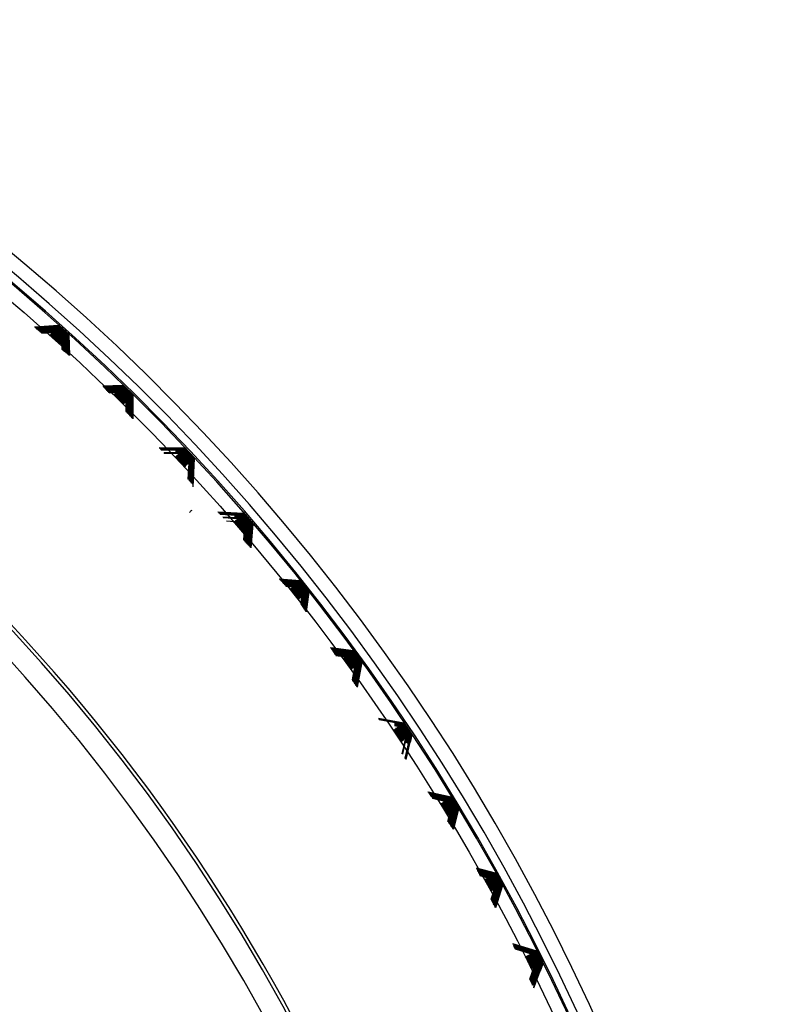
# Model space of a CAD drawing. Units: millimetres. Extents: x -21 to 272, y -35 to 374.
# Drawn here: x 101 to 110, y 264 to 276 of the extents above; entities that cross this region are included whole.
import ezdxf

# ---------------------------------------------------------------- set-up
doc = ezdxf.new("R2010")
doc.units = ezdxf.units.MM
doc.layers.add('Default', color=7, linetype='Continuous')
doc.layers.add('DV1_Default', color=7, linetype='Continuous')

# ---------------------------------------------------------------- blocks, each defined once
blk = doc.blocks.new('SE')
at = {"layer": 'DV1_Default', "color": 7, "linetype": 'Continuous'}
for p, q in [((101.04, 272.095), (101.313, 272.114)), ((101.312, 272.113), (101.043, 272.092)), ((101.047, 272.089), (101.307, 272.107)), ((101.306, 272.106), (101.05, 272.086)), ((101.054, 272.083), (101.301, 272.1)), ((101.301, 272.099), (101.057, 272.08)), ((101.061, 272.078), (101.296, 272.094)), ((101.295, 272.093), (101.064, 272.075)), ((101.068, 272.072), (101.29, 272.087)), ((101.289, 272.086), (101.071, 272.069)), ((101.075, 272.066), (101.284, 272.081)), ((101.283, 272.08), (101.078, 272.064)), ((101.082, 272.06), (101.278, 272.074)), ((101.278, 272.073), (101.085, 272.058)), ((101.278, 272.074), (101.278, 272.073)), ((101.284, 272.081), (101.283, 272.08)), ((101.29, 272.087), (101.289, 272.086)), ((101.296, 272.094), (101.295, 272.093)), ((101.301, 272.1), (101.301, 272.099)), ((101.307, 272.107), (101.306, 272.106)), ((101.313, 272.114), (101.312, 272.113)), ((101.089, 272.055), (101.273, 272.067)), ((101.272, 272.066), (101.092, 272.052)), ((101.096, 272.049), (101.267, 272.061)), ((101.266, 272.06), (101.099, 272.047)), ((101.103, 272.043), (101.261, 272.054)), ((101.261, 272.053), (101.106, 272.041)), ((101.11, 272.037), (101.256, 272.048)), ((101.255, 272.047), (101.112, 272.036)), ((101.117, 272.032), (101.25, 272.041)), ((101.249, 272.04), (101.119, 272.03)), ((101.124, 272.026), (101.244, 272.034)), ((101.243, 272.033), (101.126, 272.024)), ((101.221, 272.008), (101.221, 272.007)), ((101.227, 272.014), (101.226, 272.014)), ((101.233, 272.021), (101.232, 272.02)), ((101.239, 272.028), (101.238, 272.027)), ((101.244, 272.034), (101.243, 272.033)), ((101.25, 272.041), (101.249, 272.04)), ((101.256, 272.048), (101.255, 272.047)), ((101.261, 272.054), (101.261, 272.053)), ((101.267, 272.061), (101.266, 272.06)), ((101.273, 272.067), (101.272, 272.066)), ((101.39, 271.96), (101.391, 271.961)), ((101.391, 271.961), (101.397, 271.804)), ((101.396, 271.966), (101.397, 271.967)), ((101.401, 271.801), (101.396, 271.966)), ((101.397, 271.967), (101.403, 271.799)), ((101.402, 271.973), (101.403, 271.974)), ((101.407, 271.796), (101.402, 271.973)), ((101.403, 271.974), (101.409, 271.794)), ((101.408, 271.979), (101.409, 271.98)), ((101.413, 271.791), (101.408, 271.979)), ((101.409, 271.98), (101.416, 271.789)), ((101.414, 271.985), (101.415, 271.986)), ((101.419, 271.786), (101.414, 271.985)), ((101.415, 271.986), (101.422, 271.783)), ((101.42, 271.992), (101.421, 271.993)), ((101.426, 271.781), (101.42, 271.992)), ((101.421, 271.993), (101.429, 271.778)), ((101.426, 271.998), (101.427, 271.999)), ((101.432, 271.775), (101.426, 271.998)), ((101.427, 271.999), (101.435, 271.773)), ((101.432, 272.005), (101.433, 272.005)), ((101.438, 271.77), (101.432, 272.005)), ((101.433, 272.005), (101.441, 271.768)), ((101.336, 271.903), (101.337, 271.904)), ((101.342, 271.909), (101.343, 271.91)), ((101.348, 271.915), (101.349, 271.916)), ((101.354, 271.922), (101.355, 271.923)), ((101.357, 271.837), (101.354, 271.922)), ((101.355, 271.923), (101.358, 271.835)), ((101.36, 271.928), (101.361, 271.929)), ((101.363, 271.832), (101.36, 271.928)), ((101.361, 271.929), (101.365, 271.83)), ((101.366, 271.935), (101.367, 271.935)), ((101.369, 271.827), (101.366, 271.935)), ((101.367, 271.935), (101.371, 271.825)), ((101.372, 271.941), (101.373, 271.942)), ((101.375, 271.821), (101.372, 271.941)), ((101.373, 271.942), (101.377, 271.82)), ((101.378, 271.947), (101.379, 271.948)), ((101.382, 271.816), (101.378, 271.947)), ((101.379, 271.948), (101.384, 271.815)), ((101.384, 271.954), (101.385, 271.955)), ((101.388, 271.811), (101.384, 271.954)), ((101.385, 271.955), (101.39, 271.809)), ((101.394, 271.806), (101.39, 271.96)), ((101.819, 271.423), (102.047, 271.429)), ((102.046, 271.428), (101.821, 271.42)), ((101.824, 271.417), (102.041, 271.422)), ((102.04, 271.421), (101.827, 271.414)), ((101.83, 271.41), (102.035, 271.416)), ((102.034, 271.415), (101.832, 271.408)), ((101.836, 271.404), (102.029, 271.41)), ((102.028, 271.409), (101.838, 271.402)), ((101.841, 271.398), (102.023, 271.403)), ((102.022, 271.402), (101.843, 271.396)), ((102.023, 271.403), (102.022, 271.402)), ((102.029, 271.41), (102.028, 271.409)), ((102.035, 271.416), (102.034, 271.415)), ((102.041, 271.422), (102.04, 271.421)), ((102.047, 271.429), (102.046, 271.428)), ((101.847, 271.392), (102.017, 271.397)), ((102.016, 271.396), (101.849, 271.39)), ((101.852, 271.386), (102.011, 271.391)), ((102.01, 271.39), (101.854, 271.384)), ((101.858, 271.38), (102.005, 271.384)), ((102.004, 271.383), (101.86, 271.378)), ((101.863, 271.374), (101.999, 271.378)), ((101.998, 271.377), (101.865, 271.372)), ((101.869, 271.368), (101.993, 271.371)), ((101.992, 271.371), (101.87, 271.366)), ((101.874, 271.362), (101.987, 271.365)), ((101.986, 271.364), (101.876, 271.36)), ((101.88, 271.356), (101.981, 271.359)), ((101.98, 271.358), (101.881, 271.354)), ((101.885, 271.35), (101.975, 271.352)), ((101.974, 271.351), (101.887, 271.348)), ((101.891, 271.344), (101.969, 271.346)), ((101.968, 271.345), (101.892, 271.342)), ((101.951, 271.327), (101.951, 271.326)), ((101.957, 271.333), (101.956, 271.332)), ((101.963, 271.34), (101.962, 271.339)), ((101.969, 271.346), (101.968, 271.345)), ((101.975, 271.352), (101.974, 271.351)), ((101.981, 271.359), (101.98, 271.358)), ((101.987, 271.365), (101.986, 271.364)), ((101.993, 271.371), (101.992, 271.371)), ((101.999, 271.378), (101.998, 271.377)), ((102.005, 271.384), (102.004, 271.383)), ((102.011, 271.391), (102.01, 271.39)), ((102.017, 271.397), (102.016, 271.396)), ((102.133, 271.079), (102.137, 271.29)), ((102.137, 271.291), (102.136, 271.076)), ((102.137, 271.29), (102.137, 271.291)), ((102.14, 271.072), (102.143, 271.296)), ((102.144, 271.297), (102.142, 271.069)), ((102.143, 271.296), (102.144, 271.297)), ((102.146, 271.066), (102.149, 271.303)), ((102.149, 271.303), (102.15, 271.303)), ((102.15, 271.303), (102.149, 271.062)), ((102.152, 271.059), (102.155, 271.309)), ((102.155, 271.309), (102.156, 271.31)), ((102.156, 271.31), (102.155, 271.056)), ((102.158, 271.052), (102.162, 271.315)), ((102.162, 271.316), (102.161, 271.049)), ((102.162, 271.315), (102.162, 271.316)), ((102.062, 271.217), (102.063, 271.218)), ((102.068, 271.223), (102.069, 271.224)), ((102.074, 271.229), (102.075, 271.23)), ((102.08, 271.235), (102.081, 271.236)), ((102.085, 271.132), (102.087, 271.242)), ((102.087, 271.242), (102.088, 271.242)), ((102.088, 271.242), (102.087, 271.13)), ((102.091, 271.125), (102.093, 271.248)), ((102.093, 271.248), (102.094, 271.248)), ((102.094, 271.248), (102.093, 271.123)), ((102.097, 271.118), (102.099, 271.254)), ((102.099, 271.254), (102.1, 271.255)), ((102.1, 271.255), (102.099, 271.116)), ((102.103, 271.112), (102.105, 271.26)), ((102.105, 271.26), (102.106, 271.261)), ((102.106, 271.261), (102.105, 271.109)), ((102.109, 271.105), (102.112, 271.266)), ((102.112, 271.266), (102.113, 271.267)), ((102.113, 271.267), (102.112, 271.103)), ((102.115, 271.099), (102.118, 271.272)), ((102.118, 271.272), (102.119, 271.273)), ((102.119, 271.273), (102.118, 271.096)), ((102.121, 271.092), (102.124, 271.278)), ((102.124, 271.278), (102.125, 271.279)), ((102.125, 271.279), (102.124, 271.089)), ((102.127, 271.085), (102.13, 271.284)), ((102.13, 271.284), (102.131, 271.285)), ((102.131, 271.285), (102.13, 271.083)), ((102.464, 270.718), (102.752, 270.714)), ((102.751, 270.713), (102.467, 270.715)), ((102.469, 270.712), (102.746, 270.708)), ((102.745, 270.707), (102.472, 270.708)), ((102.475, 270.705), (102.739, 270.701)), ((102.739, 270.701), (102.478, 270.702)), ((102.481, 270.699), (102.733, 270.695)), ((102.732, 270.695), (102.484, 270.696)), ((102.487, 270.693), (102.727, 270.689)), ((102.726, 270.688), (102.489, 270.69)), ((102.515, 270.661), (102.696, 270.659)), ((102.695, 270.658), (102.518, 270.659)), ((102.521, 270.655), (102.69, 270.653)), ((102.689, 270.652), (102.523, 270.653)), ((102.648, 270.684), (102.721, 270.683)), ((102.72, 270.682), (102.648, 270.683)), ((102.649, 270.678), (102.714, 270.677)), ((102.714, 270.676), (102.649, 270.677)), ((102.651, 270.672), (102.708, 270.671)), ((102.707, 270.67), (102.651, 270.67)), ((102.652, 270.616), (102.651, 270.615)), ((102.653, 270.666), (102.702, 270.665)), ((102.701, 270.664), (102.653, 270.664)), ((102.658, 270.622), (102.657, 270.621)), ((102.665, 270.628), (102.664, 270.627)), ((102.671, 270.634), (102.67, 270.633)), ((102.677, 270.64), (102.676, 270.64)), ((102.683, 270.647), (102.682, 270.646)), ((102.69, 270.653), (102.689, 270.652)), ((102.696, 270.659), (102.695, 270.658)), ((102.702, 270.665), (102.701, 270.664)), ((102.708, 270.671), (102.707, 270.67)), ((102.714, 270.677), (102.714, 270.676)), ((102.721, 270.683), (102.72, 270.682)), ((102.727, 270.689), (102.726, 270.688)), ((102.733, 270.695), (102.732, 270.695)), ((102.739, 270.701), (102.739, 270.701)), ((102.746, 270.708), (102.745, 270.707)), ((102.752, 270.714), (102.751, 270.713)), ((102.758, 270.502), (102.759, 270.502)), ((102.764, 270.507), (102.765, 270.508)), ((102.771, 270.513), (102.772, 270.514)), ((102.777, 270.519), (102.778, 270.52)), ((102.784, 270.525), (102.785, 270.526)), ((102.79, 270.531), (102.791, 270.532)), ((102.793, 270.358), (102.803, 270.543)), ((102.804, 270.543), (102.795, 270.356)), ((102.797, 270.537), (102.798, 270.537)), ((102.803, 270.543), (102.804, 270.543)), ((102.817, 270.555), (102.807, 270.343)), ((102.807, 270.5), (102.81, 270.548)), ((102.811, 270.549), (102.808, 270.5)), ((102.81, 270.339), (102.823, 270.56)), ((102.81, 270.548), (102.811, 270.549)), ((102.824, 270.561), (102.813, 270.336)), ((102.813, 270.498), (102.816, 270.554)), ((102.816, 270.333), (102.829, 270.566)), ((102.816, 270.554), (102.817, 270.555)), ((102.83, 270.567), (102.819, 270.33)), ((102.822, 270.327), (102.836, 270.572)), ((102.823, 270.56), (102.824, 270.561)), ((102.837, 270.573), (102.825, 270.324)), ((102.828, 270.32), (102.842, 270.578)), ((102.829, 270.566), (102.83, 270.567)), ((102.843, 270.578), (102.831, 270.317)), ((102.833, 270.314), (102.849, 270.583)), ((102.85, 270.584), (102.836, 270.311)), ((102.836, 270.572), (102.837, 270.573)), ((102.839, 270.308), (102.855, 270.589)), ((102.856, 270.59), (102.842, 270.304)), ((102.842, 270.578), (102.843, 270.578)), ((102.845, 270.301), (102.862, 270.595)), ((102.863, 270.596), (102.847, 270.272)), ((102.849, 270.583), (102.85, 270.584)), ((102.855, 270.589), (102.856, 270.59)), ((102.862, 270.595), (102.863, 270.596)), ((102.815, 269.986), (102.808, 269.98)), ((102.821, 269.992), (102.815, 269.986)), ((102.828, 269.998), (102.821, 269.992)), ((102.834, 270.003), (102.828, 269.998)), ((103.133, 269.986), (103.426, 269.97)), ((103.425, 269.969), (103.136, 269.983)), ((103.139, 269.98), (103.42, 269.964)), ((103.419, 269.963), (103.142, 269.976)), ((103.145, 269.973), (103.413, 269.958)), ((103.412, 269.957), (103.148, 269.97)), ((103.151, 269.967), (103.407, 269.952)), ((103.406, 269.951), (103.154, 269.964)), ((103.157, 269.96), (103.4, 269.946)), ((103.399, 269.946), (103.16, 269.957)), ((103.321, 269.945), (103.394, 269.941)), ((103.393, 269.94), (103.321, 269.943)), ((103.394, 269.941), (103.393, 269.94)), ((103.4, 269.946), (103.399, 269.946)), ((103.407, 269.952), (103.406, 269.951)), ((103.413, 269.958), (103.412, 269.957)), ((103.42, 269.964), (103.419, 269.963)), ((103.426, 269.97), (103.425, 269.969)), ((103.187, 269.928), (103.368, 269.917)), ((103.367, 269.916), (103.189, 269.925)), ((103.193, 269.921), (103.361, 269.911)), ((103.36, 269.911), (103.195, 269.919)), ((103.229, 269.882), (103.322, 269.876)), ((103.322, 269.938), (103.387, 269.935)), ((103.386, 269.934), (103.322, 269.937)), ((103.322, 269.876), (103.322, 269.876)), ((103.324, 269.932), (103.381, 269.929)), ((103.38, 269.928), (103.324, 269.931)), ((103.325, 269.926), (103.374, 269.923)), ((103.373, 269.922), (103.325, 269.925)), ((103.329, 269.882), (103.328, 269.881)), ((103.335, 269.888), (103.335, 269.887)), ((103.342, 269.894), (103.341, 269.893)), ((103.348, 269.9), (103.348, 269.899)), ((103.355, 269.906), (103.354, 269.905)), ((103.361, 269.911), (103.36, 269.911)), ((103.368, 269.917), (103.367, 269.916)), ((103.374, 269.923), (103.373, 269.922)), ((103.381, 269.929), (103.38, 269.928)), ((103.387, 269.935), (103.386, 269.934)), ((103.488, 269.599), (103.511, 269.83)), ((103.512, 269.831), (103.491, 269.596)), ((103.493, 269.593), (103.517, 269.836)), ((103.518, 269.836), (103.496, 269.59)), ((103.499, 269.587), (103.524, 269.841)), ((103.525, 269.842), (103.502, 269.584)), ((103.505, 269.581), (103.531, 269.847)), ((103.532, 269.847), (103.508, 269.577)), ((103.511, 269.83), (103.512, 269.831)), ((103.517, 269.836), (103.518, 269.836)), ((103.524, 269.841), (103.525, 269.842)), ((103.531, 269.847), (103.532, 269.847)), ((103.423, 269.758), (103.424, 269.758)), ((103.427, 269.666), (103.437, 269.769)), ((103.438, 269.77), (103.428, 269.664)), ((103.43, 269.763), (103.431, 269.764)), ((103.432, 269.66), (103.443, 269.774)), ((103.444, 269.775), (103.434, 269.658)), ((103.437, 269.769), (103.438, 269.77)), ((103.438, 269.654), (103.45, 269.78)), ((103.451, 269.781), (103.44, 269.652)), ((103.443, 269.648), (103.457, 269.785)), ((103.443, 269.774), (103.444, 269.775)), ((103.458, 269.786), (103.445, 269.645)), ((103.449, 269.641), (103.464, 269.791)), ((103.45, 269.78), (103.451, 269.781)), ((103.465, 269.792), (103.451, 269.639)), ((103.454, 269.635), (103.47, 269.797)), ((103.471, 269.797), (103.457, 269.633)), ((103.457, 269.785), (103.458, 269.786)), ((103.46, 269.629), (103.477, 269.802)), ((103.478, 269.803), (103.462, 269.627)), ((103.464, 269.791), (103.465, 269.792)), ((103.466, 269.623), (103.484, 269.808)), ((103.485, 269.809), (103.468, 269.621)), ((103.47, 269.797), (103.471, 269.797)), ((103.471, 269.617), (103.491, 269.813)), ((103.492, 269.814), (103.474, 269.615)), ((103.477, 269.611), (103.497, 269.819)), ((103.477, 269.802), (103.478, 269.803)), ((103.498, 269.82), (103.479, 269.608)), ((103.482, 269.605), (103.504, 269.824)), ((103.484, 269.808), (103.485, 269.809)), ((103.505, 269.825), (103.485, 269.602)), ((103.491, 269.813), (103.492, 269.814)), ((103.497, 269.819), (103.498, 269.82)), ((103.504, 269.824), (103.505, 269.825)), ((103.833, 269.222), (104.069, 269.198)), ((104.068, 269.198), (103.836, 269.218)), ((103.839, 269.215), (104.062, 269.193)), ((104.061, 269.192), (103.842, 269.212)), ((103.846, 269.208), (104.055, 269.187)), ((104.055, 269.186), (103.848, 269.205)), ((103.852, 269.201), (104.049, 269.182)), ((104.048, 269.181), (103.854, 269.198)), ((103.858, 269.194), (104.042, 269.176)), ((104.041, 269.175), (103.861, 269.192)), ((103.864, 269.187), (104.035, 269.17)), ((104.034, 269.17), (103.867, 269.185)), ((103.871, 269.181), (104.029, 269.165)), ((104.028, 269.164), (103.873, 269.178)), ((103.877, 269.174), (104.022, 269.159)), ((104.021, 269.159), (103.879, 269.171)), ((103.883, 269.167), (104.015, 269.154)), ((104.014, 269.153), (103.885, 269.165)), ((103.889, 269.16), (104.008, 269.148)), ((104.007, 269.147), (103.891, 269.158)), ((103.896, 269.153), (104.002, 269.143)), ((104.015, 269.154), (104.014, 269.153)), ((104.022, 269.159), (104.021, 269.159)), ((104.029, 269.165), (104.028, 269.164)), ((104.035, 269.17), (104.034, 269.17)), ((104.042, 269.176), (104.041, 269.175)), ((104.049, 269.182), (104.048, 269.181)), ((104.055, 269.187), (104.055, 269.186)), ((104.062, 269.193), (104.061, 269.192)), ((104.069, 269.198), (104.068, 269.198)), ((104.001, 269.142), (103.898, 269.151)), ((103.902, 269.146), (103.995, 269.137)), ((103.994, 269.136), (103.904, 269.144)), ((103.908, 269.139), (103.988, 269.132)), ((103.987, 269.131), (103.91, 269.138)), ((103.961, 269.109), (103.96, 269.109)), ((103.968, 269.115), (103.967, 269.114)), ((103.975, 269.12), (103.974, 269.12)), ((103.981, 269.126), (103.981, 269.125)), ((103.988, 269.132), (103.987, 269.131)), ((103.995, 269.137), (103.994, 269.136)), ((104.002, 269.143), (104.001, 269.142)), ((104.008, 269.148), (104.007, 269.147)), ((104.128, 269.04), (104.108, 268.894)), ((104.111, 268.889), (104.134, 269.045)), ((104.135, 269.045), (104.113, 268.886)), ((104.117, 268.881), (104.14, 269.05)), ((104.141, 269.051), (104.119, 268.878)), ((104.122, 268.873), (104.147, 269.055)), ((104.148, 269.056), (104.124, 268.87)), ((104.127, 268.866), (104.154, 269.06)), ((104.127, 269.039), (104.128, 269.04)), ((104.155, 269.061), (104.129, 268.863)), ((104.132, 268.858), (104.161, 269.066)), ((104.162, 269.066), (104.134, 268.855)), ((104.134, 269.045), (104.135, 269.045)), ((104.137, 268.851), (104.168, 269.071)), ((104.169, 269.072), (104.14, 268.847)), ((104.14, 269.05), (104.141, 269.051)), ((104.147, 269.055), (104.148, 269.056)), ((104.154, 269.06), (104.155, 269.061)), ((104.161, 269.066), (104.162, 269.066)), ((104.168, 269.071), (104.169, 269.072)), ((104.057, 268.986), (104.058, 268.987)), ((104.064, 268.992), (104.065, 268.992)), ((104.071, 268.997), (104.072, 268.998)), ((104.086, 269.008), (104.077, 268.94)), ((104.078, 269.002), (104.079, 269.003)), ((104.081, 268.934), (104.092, 269.013)), ((104.093, 269.014), (104.082, 268.932)), ((104.085, 269.008), (104.086, 269.008)), ((104.086, 268.927), (104.099, 269.018)), ((104.1, 269.019), (104.087, 268.925)), ((104.091, 268.919), (104.106, 269.023)), ((104.107, 269.024), (104.092, 268.917)), ((104.092, 269.013), (104.093, 269.014)), ((104.096, 268.911), (104.113, 269.029)), ((104.114, 269.029), (104.098, 268.909)), ((104.099, 269.018), (104.1, 269.019)), ((104.101, 268.904), (104.12, 269.034)), ((104.121, 269.035), (104.103, 268.901)), ((104.106, 268.896), (104.127, 269.039)), ((104.106, 269.023), (104.107, 269.024)), ((104.113, 269.029), (104.114, 269.029)), ((104.12, 269.034), (104.121, 269.035)), ((104.416, 268.438), (104.679, 268.401)), ((104.678, 268.4), (104.419, 268.434)), ((104.421, 268.431), (104.672, 268.395)), ((104.671, 268.395), (104.423, 268.427)), ((104.426, 268.424), (104.665, 268.39)), ((104.664, 268.389), (104.428, 268.421)), ((104.431, 268.417), (104.658, 268.385)), ((104.657, 268.384), (104.433, 268.414)), ((104.435, 268.41), (104.651, 268.379)), ((104.65, 268.379), (104.437, 268.407)), ((104.44, 268.403), (104.644, 268.374)), ((104.643, 268.373), (104.442, 268.4)), ((104.445, 268.396), (104.637, 268.369)), ((104.636, 268.368), (104.446, 268.393)), ((104.449, 268.389), (104.63, 268.364)), ((104.629, 268.363), (104.451, 268.386)), ((104.454, 268.382), (104.623, 268.358)), ((104.622, 268.358), (104.456, 268.38)), ((104.459, 268.375), (104.616, 268.353)), ((104.615, 268.352), (104.46, 268.373)), ((104.463, 268.368), (104.609, 268.348)), ((104.608, 268.347), (104.465, 268.366)), ((104.637, 268.369), (104.636, 268.368)), ((104.644, 268.374), (104.643, 268.373)), ((104.651, 268.379), (104.65, 268.379)), ((104.658, 268.385), (104.657, 268.384)), ((104.665, 268.39), (104.664, 268.389)), ((104.672, 268.395), (104.671, 268.395)), ((104.679, 268.401), (104.678, 268.4)), ((104.468, 268.362), (104.602, 268.343)), ((104.601, 268.342), (104.47, 268.359)), ((104.473, 268.355), (104.595, 268.337)), ((104.594, 268.337), (104.474, 268.352)), ((104.477, 268.348), (104.588, 268.332)), ((104.567, 268.316), (104.566, 268.315)), ((104.574, 268.321), (104.573, 268.321)), ((104.581, 268.327), (104.58, 268.326)), ((104.588, 268.332), (104.587, 268.331)), ((104.595, 268.337), (104.594, 268.337)), ((104.602, 268.343), (104.601, 268.342)), ((104.609, 268.348), (104.608, 268.347)), ((104.616, 268.353), (104.615, 268.352)), ((104.623, 268.358), (104.622, 268.358)), ((104.63, 268.364), (104.629, 268.363)), ((104.706, 268.01), (104.751, 268.254)), ((104.752, 268.255), (104.708, 268.006)), ((104.711, 268.002), (104.758, 268.259)), ((104.759, 268.26), (104.713, 267.998)), ((104.716, 267.995), (104.765, 268.264)), ((104.766, 268.265), (104.718, 267.991)), ((104.721, 267.988), (104.773, 268.269)), ((104.774, 268.27), (104.723, 267.984)), ((104.751, 268.254), (104.752, 268.255)), ((104.758, 268.259), (104.759, 268.26)), ((104.765, 268.264), (104.766, 268.265)), ((104.773, 268.269), (104.774, 268.27)), ((104.658, 268.189), (104.659, 268.19)), ((104.665, 268.194), (104.666, 268.195)), ((104.667, 268.068), (104.694, 268.214)), ((104.695, 268.215), (104.668, 268.065)), ((104.672, 268.06), (104.701, 268.219)), ((104.672, 268.199), (104.673, 268.2)), ((104.702, 268.22), (104.673, 268.058)), ((104.677, 268.053), (104.708, 268.224)), ((104.709, 268.225), (104.678, 268.05)), ((104.679, 268.204), (104.68, 268.205)), ((104.681, 268.046), (104.715, 268.229)), ((104.716, 268.23), (104.683, 268.043)), ((104.686, 268.039), (104.722, 268.234)), ((104.687, 268.209), (104.688, 268.21)), ((104.723, 268.235), (104.688, 268.035)), ((104.691, 268.031), (104.73, 268.239)), ((104.731, 268.24), (104.693, 268.028)), ((104.694, 268.214), (104.695, 268.215)), ((104.696, 268.024), (104.737, 268.244)), ((104.738, 268.245), (104.698, 268.021)), ((104.701, 268.017), (104.744, 268.249)), ((104.701, 268.219), (104.702, 268.22)), ((104.745, 268.25), (104.703, 268.013)), ((104.708, 268.224), (104.709, 268.225)), ((104.715, 268.229), (104.716, 268.23)), ((104.722, 268.234), (104.723, 268.235)), ((104.73, 268.239), (104.731, 268.24)), ((104.737, 268.244), (104.738, 268.245)), ((104.744, 268.249), (104.745, 268.25)), ((105.253, 267.577), (104.964, 267.628)), ((104.966, 267.625), (105.247, 267.573)), ((105.246, 267.572), (104.969, 267.621)), ((104.971, 267.618), (105.24, 267.568)), ((105.239, 267.567), (104.974, 267.614)), ((105.164, 267.595), (105.254, 267.578)), ((105.14, 267.498), (105.139, 267.498)), ((105.146, 267.579), (105.233, 267.563)), ((105.232, 267.562), (105.146, 267.578)), ((105.146, 267.573), (105.226, 267.558)), ((105.225, 267.557), (105.146, 267.571)), ((105.147, 267.503), (105.146, 267.503)), ((105.147, 267.566), (105.219, 267.553)), ((105.218, 267.552), (105.147, 267.565)), ((105.147, 267.56), (105.211, 267.548)), ((105.21, 267.547), (105.147, 267.559)), ((105.148, 267.554), (105.204, 267.543)), ((105.203, 267.542), (105.148, 267.552)), ((105.196, 267.537), (105.148, 267.546)), ((105.149, 267.547), (105.197, 267.538)), ((105.154, 267.508), (105.153, 267.508)), ((105.161, 267.513), (105.16, 267.513)), ((105.168, 267.518), (105.167, 267.518)), ((105.176, 267.523), (105.175, 267.523)), ((105.183, 267.528), (105.182, 267.528)), ((105.19, 267.533), (105.189, 267.532)), ((105.197, 267.538), (105.196, 267.537)), ((105.204, 267.543), (105.203, 267.542)), ((105.211, 267.548), (105.21, 267.547)), ((105.219, 267.553), (105.218, 267.552)), ((105.226, 267.558), (105.225, 267.557)), ((105.233, 267.563), (105.232, 267.562)), ((105.24, 267.568), (105.239, 267.567)), ((105.247, 267.573), (105.246, 267.572)), ((105.254, 267.578), (105.253, 267.577)), ((105.225, 267.368), (105.226, 267.369)), ((105.232, 267.373), (105.233, 267.373)), ((105.27, 267.397), (105.234, 267.229)), ((105.236, 267.225), (105.277, 267.401)), ((105.278, 267.401), (105.238, 267.222)), ((105.24, 267.377), (105.241, 267.378)), ((105.247, 267.382), (105.248, 267.383)), ((105.254, 267.387), (105.255, 267.387)), ((105.262, 267.391), (105.263, 267.392)), ((105.322, 267.429), (105.267, 267.18)), ((105.269, 267.176), (105.328, 267.433)), ((105.269, 267.396), (105.27, 267.397)), ((105.329, 267.434), (105.272, 267.173)), ((105.273, 267.358), (105.284, 267.405)), ((105.274, 267.169), (105.335, 267.438)), ((105.285, 267.406), (105.274, 267.358)), ((105.337, 267.439), (105.277, 267.166)), ((105.277, 267.401), (105.278, 267.401)), ((105.279, 267.162), (105.343, 267.443)), ((105.279, 267.355), (105.291, 267.41)), ((105.292, 267.411), (105.28, 267.355)), ((105.284, 267.352), (105.299, 267.415)), ((105.284, 267.405), (105.285, 267.406)), ((105.3, 267.415), (105.286, 267.352)), ((105.29, 267.349), (105.306, 267.419)), ((105.307, 267.42), (105.291, 267.349)), ((105.291, 267.41), (105.292, 267.411)), ((105.296, 267.346), (105.313, 267.424)), ((105.314, 267.425), (105.297, 267.346)), ((105.299, 267.415), (105.3, 267.415)), ((105.301, 267.343), (105.321, 267.429)), ((105.306, 267.419), (105.307, 267.42)), ((105.313, 267.424), (105.314, 267.425)), ((105.321, 267.429), (105.322, 267.429)), ((105.344, 267.443), (105.324, 267.353)), ((105.328, 267.433), (105.329, 267.434)), ((105.335, 267.438), (105.337, 267.439)), ((105.343, 267.443), (105.344, 267.443)), ((105.529, 266.793), (105.795, 266.732)), ((105.794, 266.731), (105.531, 266.789)), ((105.534, 266.785), (105.788, 266.727)), ((105.787, 266.727), (105.536, 266.782)), ((105.539, 266.778), (105.781, 266.723)), ((105.78, 266.722), (105.541, 266.774)), ((105.544, 266.77), (105.773, 266.718)), ((105.772, 266.717), (105.546, 266.767)), ((105.549, 266.763), (105.766, 266.713)), ((105.765, 266.713), (105.551, 266.759)), ((105.554, 266.755), (105.758, 266.709)), ((105.757, 266.708), (105.556, 266.752)), ((105.559, 266.748), (105.751, 266.704)), ((105.75, 266.703), (105.561, 266.745)), ((105.564, 266.74), (105.744, 266.699)), ((105.575, 266.725), (105.729, 266.69)), ((105.728, 266.689), (105.576, 266.723)), ((105.58, 266.718), (105.722, 266.685)), ((105.721, 266.685), (105.581, 266.715)), ((105.743, 266.699), (105.688, 266.711)), ((105.688, 266.706), (105.736, 266.695)), ((105.735, 266.694), (105.688, 266.704)), ((105.722, 266.685), (105.721, 266.685)), ((105.729, 266.69), (105.728, 266.689)), ((105.736, 266.695), (105.735, 266.694)), ((105.744, 266.699), (105.743, 266.699)), ((105.751, 266.704), (105.75, 266.703)), ((105.758, 266.709), (105.757, 266.708)), ((105.766, 266.713), (105.765, 266.713)), ((105.773, 266.718), (105.772, 266.717)), ((105.781, 266.723), (105.78, 266.722)), ((105.788, 266.727), (105.787, 266.727)), ((105.795, 266.732), (105.794, 266.731)), ((105.677, 266.657), (105.676, 266.657)), ((105.685, 266.662), (105.684, 266.661)), ((105.692, 266.667), (105.691, 266.666)), ((105.7, 266.671), (105.698, 266.671)), ((105.707, 266.676), (105.706, 266.675)), ((105.714, 266.681), (105.713, 266.68)), ((105.794, 266.401), (105.84, 266.571)), ((105.841, 266.572), (105.796, 266.398)), ((105.798, 266.394), (105.848, 266.576)), ((105.849, 266.576), (105.8, 266.392)), ((105.803, 266.388), (105.855, 266.58)), ((105.856, 266.581), (105.805, 266.385)), ((105.807, 266.381), (105.863, 266.584)), ((105.864, 266.585), (105.809, 266.378)), ((105.812, 266.374), (105.87, 266.589)), ((105.871, 266.589), (105.814, 266.371)), ((105.816, 266.367), (105.878, 266.593)), ((105.879, 266.594), (105.819, 266.364)), ((105.84, 266.571), (105.841, 266.572)), ((105.848, 266.576), (105.849, 266.576)), ((105.855, 266.58), (105.856, 266.581)), ((105.863, 266.584), (105.864, 266.585)), ((105.87, 266.589), (105.871, 266.589)), ((105.878, 266.593), (105.879, 266.594)), ((105.757, 266.455), (105.78, 266.536)), ((105.757, 266.523), (105.758, 266.524)), ((105.781, 266.537), (105.759, 266.453)), ((105.762, 266.448), (105.787, 266.541)), ((105.788, 266.541), (105.763, 266.446)), ((105.765, 266.528), (105.766, 266.528)), ((105.767, 266.441), (105.795, 266.545)), ((105.796, 266.546), (105.768, 266.439)), ((105.771, 266.435), (105.802, 266.55)), ((105.803, 266.55), (105.772, 266.432)), ((105.772, 266.532), (105.773, 266.533)), ((105.776, 266.428), (105.81, 266.554)), ((105.811, 266.555), (105.777, 266.426)), ((105.78, 266.421), (105.818, 266.558)), ((105.78, 266.536), (105.781, 266.537)), ((105.819, 266.559), (105.782, 266.419)), ((105.785, 266.414), (105.825, 266.563)), ((105.826, 266.563), (105.786, 266.412)), ((105.787, 266.541), (105.788, 266.541)), ((105.789, 266.408), (105.833, 266.567)), ((105.834, 266.568), (105.791, 266.405)), ((105.795, 266.545), (105.796, 266.546)), ((105.802, 266.55), (105.803, 266.55)), ((105.81, 266.554), (105.811, 266.555)), ((105.818, 266.558), (105.819, 266.559)), ((105.825, 266.563), (105.826, 266.563)), ((105.833, 266.567), (105.834, 266.568)), ((106.08, 265.924), (106.3, 265.864)), ((106.299, 265.864), (106.081, 265.921)), ((106.083, 265.917), (106.293, 265.86)), ((106.292, 265.859), (106.085, 265.914)), ((106.087, 265.91), (106.285, 265.855)), ((106.284, 265.855), (106.088, 265.906)), ((106.09, 265.902), (106.278, 265.851)), ((106.277, 265.85), (106.092, 265.899)), ((106.094, 265.895), (106.27, 265.847)), ((106.269, 265.846), (106.095, 265.892)), ((106.098, 265.887), (106.262, 265.842)), ((106.261, 265.842), (106.099, 265.885)), ((106.101, 265.88), (106.255, 265.838)), ((106.254, 265.837), (106.102, 265.877)), ((106.105, 265.873), (106.247, 265.834)), ((106.246, 265.833), (106.106, 265.87)), ((106.108, 265.865), (106.24, 265.829)), ((106.239, 265.829), (106.109, 265.863)), ((106.112, 265.858), (106.232, 265.825)), ((106.231, 265.824), (106.113, 265.855)), ((106.115, 265.85), (106.225, 265.821)), ((106.224, 265.82), (106.116, 265.848)), ((106.119, 265.843), (106.217, 265.816)), ((106.216, 265.816), (106.12, 265.841)), ((106.122, 265.836), (106.21, 265.812)), ((106.209, 265.811), (106.123, 265.834)), ((106.179, 265.794), (106.178, 265.794)), ((106.187, 265.799), (106.186, 265.798)), ((106.194, 265.803), (106.193, 265.803)), ((106.202, 265.807), (106.201, 265.807)), ((106.21, 265.812), (106.209, 265.811)), ((106.217, 265.816), (106.216, 265.816)), ((106.225, 265.821), (106.224, 265.82)), ((106.232, 265.825), (106.231, 265.824)), ((106.24, 265.829), (106.239, 265.829)), ((106.247, 265.834), (106.246, 265.833)), ((106.255, 265.838), (106.254, 265.837)), ((106.262, 265.842), (106.261, 265.842)), ((106.27, 265.847), (106.269, 265.846)), ((106.278, 265.851), (106.277, 265.85)), ((106.285, 265.855), (106.284, 265.855)), ((106.293, 265.86), (106.292, 265.859)), ((106.3, 265.864), (106.299, 265.864)), ((106.251, 265.569), (106.284, 265.673)), ((106.285, 265.674), (106.252, 265.566)), ((106.255, 265.56), (106.292, 265.678)), ((106.293, 265.678), (106.256, 265.558)), ((106.259, 265.552), (106.3, 265.682)), ((106.301, 265.682), (106.26, 265.55)), ((106.262, 265.544), (106.307, 265.686)), ((106.309, 265.686), (106.264, 265.541)), ((106.266, 265.536), (106.315, 265.69)), ((106.316, 265.69), (106.268, 265.533)), ((106.27, 265.528), (106.323, 265.694)), ((106.324, 265.694), (106.272, 265.525)), ((106.274, 265.52), (106.331, 265.698)), ((106.332, 265.698), (106.276, 265.517)), ((106.277, 265.669), (106.278, 265.67)), ((106.278, 265.512), (106.338, 265.702)), ((106.339, 265.702), (106.28, 265.509)), ((106.282, 265.504), (106.346, 265.706)), ((106.347, 265.706), (106.284, 265.5)), ((106.284, 265.673), (106.285, 265.674)), ((106.286, 265.496), (106.354, 265.71)), ((106.355, 265.71), (106.288, 265.492)), ((106.29, 265.488), (106.362, 265.714)), ((106.363, 265.715), (106.292, 265.484)), ((106.292, 265.678), (106.293, 265.678)), ((106.294, 265.48), (106.369, 265.718)), ((106.37, 265.719), (106.295, 265.476)), ((106.297, 265.472), (106.377, 265.722)), ((106.378, 265.723), (106.299, 265.467)), ((106.3, 265.682), (106.301, 265.682)), ((106.307, 265.686), (106.309, 265.686)), ((106.315, 265.69), (106.316, 265.69)), ((106.323, 265.694), (106.324, 265.694)), ((106.331, 265.698), (106.332, 265.698)), ((106.338, 265.702), (106.339, 265.702)), ((106.346, 265.706), (106.347, 265.706)), ((106.354, 265.71), (106.355, 265.71)), ((106.362, 265.714), (106.363, 265.715)), ((106.369, 265.718), (106.37, 265.719)), ((106.377, 265.722), (106.378, 265.723)), ((106.253, 265.657), (106.254, 265.658)), ((106.261, 265.661), (106.262, 265.662)), ((106.269, 265.665), (106.27, 265.666)), ((106.494, 265.063), (106.768, 264.976)), ((106.767, 264.975), (106.496, 265.059)), ((106.497, 265.056), (106.761, 264.972)), ((106.76, 264.971), (106.499, 265.052)), ((106.501, 265.048), (106.753, 264.968)), ((106.752, 264.967), (106.503, 265.044)), ((106.505, 265.04), (106.745, 264.964)), ((106.744, 264.963), (106.507, 265.037)), ((106.508, 265.033), (106.738, 264.96)), ((106.736, 264.959), (106.51, 265.029)), ((106.512, 265.025), (106.73, 264.956)), ((106.729, 264.955), (106.514, 265.021)), ((106.516, 265.017), (106.722, 264.952)), ((106.721, 264.951), (106.517, 265.014)), ((106.52, 265.01), (106.714, 264.948)), ((106.713, 264.947), (106.521, 265.006)), ((106.523, 265.002), (106.707, 264.944)), ((106.706, 264.943), (106.525, 264.999)), ((106.645, 264.911), (106.644, 264.911)), ((106.652, 264.915), (106.651, 264.915)), ((106.66, 264.919), (106.659, 264.919)), ((106.668, 264.923), (106.667, 264.923)), ((106.676, 264.927), (106.675, 264.927)), ((106.683, 264.931), (106.682, 264.931)), ((106.691, 264.936), (106.69, 264.935)), ((106.699, 264.94), (106.698, 264.939)), ((106.707, 264.944), (106.706, 264.943)), ((106.714, 264.948), (106.713, 264.947)), ((106.722, 264.952), (106.721, 264.951)), ((106.73, 264.956), (106.729, 264.955)), ((106.738, 264.96), (106.736, 264.959)), ((106.745, 264.964), (106.744, 264.963)), ((106.753, 264.968), (106.752, 264.967)), ((106.761, 264.972), (106.76, 264.971)), ((106.768, 264.976), (106.767, 264.975)), ((106.69, 264.655), (106.737, 264.782)), ((106.738, 264.783), (106.691, 264.652)), ((106.694, 264.647), (106.744, 264.786)), ((106.746, 264.787), (106.695, 264.644)), ((106.697, 264.639), (106.752, 264.79)), ((106.753, 264.79), (106.699, 264.637)), ((106.701, 264.632), (106.76, 264.794)), ((106.761, 264.794), (106.703, 264.629)), ((106.705, 264.624), (106.768, 264.797)), ((106.769, 264.798), (106.706, 264.621)), ((106.709, 264.616), (106.776, 264.801)), ((106.777, 264.801), (106.71, 264.613)), ((106.712, 264.609), (106.784, 264.805)), ((106.713, 264.771), (106.714, 264.772)), ((106.785, 264.805), (106.714, 264.605)), ((106.716, 264.601), (106.792, 264.808)), ((106.793, 264.809), (106.718, 264.597)), ((106.72, 264.593), (106.8, 264.812)), ((106.721, 264.775), (106.722, 264.775)), ((106.801, 264.813), (106.722, 264.589)), ((106.723, 264.585), (106.808, 264.816)), ((106.809, 264.816), (106.725, 264.581)), ((106.729, 264.779), (106.73, 264.779)), ((106.735, 264.562), (106.831, 264.827)), ((106.832, 264.827), (106.737, 264.558)), ((106.737, 264.782), (106.738, 264.783)), ((106.738, 264.554), (106.839, 264.831)), ((106.744, 264.786), (106.746, 264.787)), ((106.752, 264.79), (106.753, 264.79)), ((106.76, 264.794), (106.761, 264.794)), ((106.768, 264.797), (106.769, 264.798)), ((106.776, 264.801), (106.777, 264.801)), ((106.784, 264.805), (106.785, 264.805)), ((106.785, 264.737), (106.816, 264.82)), ((106.817, 264.82), (106.787, 264.737)), ((106.791, 264.734), (106.823, 264.823)), ((106.825, 264.824), (106.792, 264.733)), ((106.792, 264.808), (106.793, 264.809)), ((106.8, 264.812), (106.801, 264.813)), ((106.808, 264.816), (106.809, 264.816)), ((106.84, 264.831), (106.809, 264.744)), ((106.816, 264.82), (106.817, 264.82)), ((106.823, 264.823), (106.825, 264.824)), ((106.831, 264.827), (106.832, 264.827)), ((106.839, 264.831), (106.84, 264.831))]:
    blk.add_line(p, q, dxfattribs=at)
blk.add_circle((85.332, 254.245), 23.823, dxfattribs=at)
for radius, start, end in [(24.25, 108.6974, 0), (24.25, 0, 71.3226), (24.088, 108.8144, 0), (24.088, 0, 71.1856), (23.996, 108.8942, 0), (23.98, 108.9072, 0), (23.996, 0, 71.1058), (23.98, 0, 71.0928), (21.15, 325.5, 214.5), (21.114, 99.7421, 80.2579), (20.867, 99.7421, 80.2579), (23.92, 47.8091, 48.1909), (23.919, 47.8091, 48.1909), (23.927, 47.8088, 48.1912), (23.929, 47.8087, 48.1913), (23.936, 47.8084, 48.1916), (23.937, 47.8084, 48.1916), (23.945, 47.808, 48.192), (23.946, 47.808, 48.192), (23.955, 47.8076, 48.1924), (23.954, 47.8077, 48.1923), (23.962, 47.8073, 48.1927), (23.964, 47.8073, 48.1927), (23.971, 47.8069, 48.1931), (23.972, 47.8069, 48.1931), (23.833, 47.8127, 48.1873), (23.831, 47.8128, 48.1872), (23.84, 47.8124, 48.1876), (23.841, 47.8124, 48.1876), (23.849, 47.8121, 48.1879), (23.85, 47.812, 48.188), (23.858, 47.8117, 48.1883), (23.859, 47.8116, 48.1884), (23.866, 47.8113, 48.1887), (23.868, 47.8113, 48.1887), (23.875, 47.811, 48.189), (23.876, 47.8109, 48.1891), (23.884, 47.8106, 48.1894), (23.885, 47.8105, 48.1895), (23.894, 47.8102, 48.1898), (23.893, 47.8102, 48.1898), (23.901, 47.8099, 48.1901), (23.903, 47.8098, 48.1902), (23.91, 47.8095, 48.1905), (23.911, 47.8094, 48.1906), (23.936, 45.4084, 45.7916), (23.937, 45.4084, 45.7916), (23.945, 45.408, 45.792), (23.946, 45.408, 45.792), (23.954, 45.4077, 45.7923), (23.955, 45.4076, 45.7924), (23.962, 45.4073, 45.7927), (23.964, 45.4073, 45.7927), (23.971, 45.4069, 45.7931), (23.972, 45.4069, 45.7931), (23.833, 45.4127, 45.7873), (23.831, 45.4128, 45.7872), (23.84, 45.4124, 45.7876), (23.841, 45.4124, 45.7876), (23.849, 45.4121, 45.7879), (23.85, 45.412, 45.788), (23.858, 45.4117, 45.7883), (23.859, 45.4116, 45.7884), (23.866, 45.4113, 45.7887), (23.868, 45.4113, 45.7887), (23.875, 45.411, 45.789), (23.876, 45.4109, 45.7891), (23.884, 45.4106, 45.7894), (23.885, 45.4105, 45.7895), (23.893, 45.4102, 45.7898), (23.894, 45.4102, 45.7898), (23.901, 45.4099, 45.7901), (23.903, 45.4098, 45.7902), (23.91, 45.4095, 45.7905), (23.911, 45.4094, 45.7906), (23.919, 45.4091, 45.7909), (23.92, 45.4091, 45.7909), (23.927, 45.4088, 45.7912), (23.929, 45.4087, 45.7913), (23.831, 43.0128, 43.3872), (23.833, 43.0127, 43.3873), (23.84, 43.0124, 43.3876), (23.841, 43.0124, 43.3876), (23.849, 43.0121, 43.3879), (23.85, 43.012, 43.388), (23.858, 43.0117, 43.3883), (23.859, 43.0116, 43.3884), (23.866, 43.0113, 43.3887), (23.868, 43.0113, 43.3887), (23.875, 43.011, 43.389), (23.876, 43.0109, 43.3891), (23.884, 43.0106, 43.3894), (23.885, 43.0105, 43.3895), (23.893, 43.0102, 43.3898), (23.894, 43.0102, 43.3898), (23.901, 43.0099, 43.3901), (23.903, 43.0098, 43.3902), (23.91, 43.0095, 43.3905), (23.911, 43.0094, 43.3906), (23.92, 43.0091, 43.3909), (23.919, 43.0091, 43.3909), (23.927, 43.0088, 43.3912), (23.929, 43.0087, 43.3913), (23.936, 43.0084, 43.3916), (23.937, 43.0084, 43.3916), (23.945, 43.008, 43.392), (23.946, 43.008, 43.392), (23.955, 43.0076, 43.3924), (23.954, 43.0077, 43.3923), (23.962, 43.0073, 43.3927), (23.964, 43.0073, 43.3927), (23.971, 43.0069, 43.3931), (23.972, 43.0069, 43.3931), (23.927, 40.6088, 40.9912), (23.929, 40.6087, 40.9913), (23.936, 40.6084, 40.9916), (23.937, 40.6084, 40.9916), (23.945, 40.608, 40.992), (23.946, 40.608, 40.992), (23.954, 40.6077, 40.9923), (23.955, 40.6076, 40.9924), (23.962, 40.6073, 40.9927), (23.964, 40.6073, 40.9927), (23.971, 40.6069, 40.9931), (23.972, 40.6069, 40.9931), (23.833, 40.6127, 40.9873), (23.831, 40.6128, 40.9872), (23.84, 40.6124, 40.9876), (23.841, 40.6124, 40.9876), (23.85, 40.612, 40.988), (23.849, 40.6121, 40.9879), (23.858, 40.6117, 40.9883), (23.859, 40.6116, 40.9884), (23.868, 40.6113, 40.9887), (23.866, 40.6113, 40.9887), (23.875, 40.611, 40.989), (23.876, 40.6109, 40.9891), (23.884, 40.6106, 40.9894), (23.885, 40.6105, 40.9895), (23.893, 40.6102, 40.9898), (23.894, 40.6102, 40.9898), (23.901, 40.6099, 40.9901), (23.903, 40.6098, 40.9902), (23.91, 40.6095, 40.9905), (23.911, 40.6094, 40.9906), (23.919, 40.6091, 40.9909), (23.92, 40.6091, 40.9909), (23.901, 38.2099, 38.5901), (23.903, 38.2098, 38.5902), (23.91, 38.2095, 38.5905), (23.911, 38.2094, 38.5906), (23.919, 38.2091, 38.5909), (23.92, 38.2091, 38.5909), (23.927, 38.2088, 38.5912), (23.929, 38.2087, 38.5913), (23.936, 38.2084, 38.5916), (23.937, 38.2084, 38.5916), (23.945, 38.208, 38.592), (23.946, 38.208, 38.592), (23.955, 38.2076, 38.5924), (23.954, 38.2077, 38.5923), (23.962, 38.2073, 38.5927), (23.964, 38.2073, 38.5927), (23.971, 38.2069, 38.5931), (23.972, 38.2069, 38.5931), (23.831, 38.2128, 38.5872), (23.833, 38.2127, 38.5873), (23.84, 38.2124, 38.5876), (23.841, 38.2124, 38.5876), (23.849, 38.2121, 38.5879), (23.85, 38.212, 38.588), (23.859, 38.2116, 38.5884), (23.858, 38.2117, 38.5883), (23.866, 38.2113, 38.5887), (23.868, 38.2113, 38.5887), (23.875, 38.211, 38.589), (23.876, 38.2109, 38.5891), (23.884, 38.2106, 38.5894), (23.885, 38.2105, 38.5895), (23.893, 38.2102, 38.5898), (23.894, 38.2102, 38.5898), (23.919, 35.8091, 36.1909), (23.92, 35.8091, 36.1909), (23.927, 35.8088, 36.1912), (23.929, 35.8087, 36.1913), (23.936, 35.8084, 36.1916), (23.937, 35.8084, 36.1916), (23.945, 35.808, 36.192), (23.946, 35.808, 36.192), (23.954, 35.8077, 36.1923), (23.955, 35.8076, 36.1924), (23.962, 35.8073, 36.1927), (23.964, 35.8073, 36.1927), (23.971, 35.8069, 36.1931), (23.972, 35.8069, 36.1931), (23.831, 35.8128, 36.1872), (23.833, 35.8127, 36.1873), (23.84, 35.8124, 36.1876), (23.841, 35.8124, 36.1876), (23.849, 35.8121, 36.1879), (23.85, 35.812, 36.188), (23.858, 35.8117, 36.1883), (23.859, 35.8116, 36.1884), (23.866, 35.8113, 36.1887), (23.868, 35.8113, 36.1887), (23.875, 35.811, 36.189), (23.876, 35.8109, 36.1891), (23.884, 35.8106, 36.1894), (23.885, 35.8105, 36.1895), (23.893, 35.8102, 36.1898), (23.894, 35.8102, 36.1898), (23.901, 35.8099, 36.1901), (23.903, 35.8098, 36.1902), (23.91, 35.8095, 36.1905), (23.911, 35.8094, 36.1906), (23.831, 33.4128, 33.7872), (23.833, 33.4127, 33.7873), (23.84, 33.4124, 33.7876), (23.841, 33.4124, 33.7876), (23.849, 33.4121, 33.7879), (23.85, 33.412, 33.788), (23.858, 33.4117, 33.7883), (23.859, 33.4116, 33.7884), (23.866, 33.4113, 33.7887), (23.868, 33.4113, 33.7887), (23.875, 33.411, 33.789), (23.876, 33.4109, 33.7891), (23.884, 33.4106, 33.7894), (23.885, 33.4105, 33.7895), (23.893, 33.4102, 33.7898), (23.894, 33.4102, 33.7898), (23.901, 33.4099, 33.7901), (23.903, 33.4098, 33.7902), (23.91, 33.4095, 33.7905), (23.911, 33.4094, 33.7906), (23.919, 33.4091, 33.7909), (23.92, 33.4091, 33.7909), (23.927, 33.4088, 33.7912), (23.929, 33.4087, 33.7913), (23.936, 33.4084, 33.7916), (23.937, 33.4084, 33.7916), (23.945, 33.408, 33.792), (23.946, 33.408, 33.792), (23.954, 33.4077, 33.7923), (23.955, 33.4076, 33.7924), (23.962, 33.4073, 33.7927), (23.964, 33.4073, 33.7927), (23.971, 33.4069, 33.7931), (23.972, 33.4069, 33.7931), (23.884, 31.0106, 31.3894), (23.885, 31.0105, 31.3895), (23.893, 31.0102, 31.3898), (23.894, 31.0102, 31.3898), (23.901, 31.0099, 31.3901), (23.903, 31.0098, 31.3902), (23.91, 31.0095, 31.3905), (23.911, 31.0094, 31.3906), (23.919, 31.0091, 31.3909), (23.92, 31.0091, 31.3909), (23.927, 31.0088, 31.3912), (23.929, 31.0087, 31.3913), (23.936, 31.0084, 31.3916), (23.937, 31.0084, 31.3916), (23.945, 31.008, 31.392), (23.946, 31.008, 31.392), (23.954, 31.0077, 31.3923), (23.955, 31.0076, 31.3924), (23.962, 31.0073, 31.3927), (23.964, 31.0073, 31.3927), (23.971, 31.0069, 31.3931), (23.972, 31.0069, 31.3931), (23.831, 31.0128, 31.3872), (23.833, 31.0127, 31.3873), (23.84, 31.0124, 31.3876), (23.841, 31.0124, 31.3876), (23.849, 31.0121, 31.3879), (23.85, 31.012, 31.388), (23.858, 31.0117, 31.3883), (23.859, 31.0116, 31.3884), (23.866, 31.0113, 31.3887), (23.868, 31.0113, 31.3887), (23.875, 31.011, 31.389), (23.876, 31.0109, 31.3891), (23.831, 28.6128, 28.9872), (23.833, 28.6127, 28.9873), (23.84, 28.6124, 28.9876), (23.841, 28.6124, 28.9876), (23.849, 28.6121, 28.9879), (23.85, 28.612, 28.988), (23.858, 28.6117, 28.9883), (23.859, 28.6116, 28.9884), (23.866, 28.6113, 28.9887), (23.868, 28.6113, 28.9887), (23.875, 28.611, 28.989), (23.876, 28.6109, 28.9891), (23.884, 28.6106, 28.9894), (23.885, 28.6105, 28.9895), (23.893, 28.6102, 28.9898), (23.894, 28.6102, 28.9898), (23.901, 28.6099, 28.9901), (23.903, 28.6098, 28.9902), (23.91, 28.6095, 28.9905), (23.911, 28.6094, 28.9906), (23.919, 28.6091, 28.9909), (23.92, 28.6091, 28.9909), (23.927, 28.6088, 28.9912), (23.929, 28.6087, 28.9913), (23.936, 28.6084, 28.9916), (23.937, 28.6084, 28.9916), (23.945, 28.608, 28.992), (23.946, 28.608, 28.992), (23.954, 28.6077, 28.9923), (23.955, 28.6076, 28.9924), (23.962, 28.6073, 28.9927), (23.964, 28.6073, 28.9927), (23.971, 28.6069, 28.9931), (23.972, 28.6069, 28.9931), (23.831, 26.2128, 26.5872), (23.833, 26.2127, 26.5873), (23.84, 26.2124, 26.5876), (23.841, 26.2124, 26.5876), (23.849, 26.2121, 26.5879), (23.85, 26.212, 26.588), (23.858, 26.2117, 26.5883), (23.859, 26.2116, 26.5884), (23.866, 26.2113, 26.5887), (23.868, 26.2113, 26.5887), (23.875, 26.211, 26.589), (23.876, 26.2109, 26.5891), (23.884, 26.2106, 26.5894), (23.885, 26.2105, 26.5895), (23.893, 26.2102, 26.5898), (23.894, 26.2102, 26.5898), (23.901, 26.2099, 26.5901), (23.903, 26.2098, 26.5902), (23.91, 26.2095, 26.5905), (23.911, 26.2094, 26.5906), (23.919, 26.2091, 26.5909), (23.92, 26.2091, 26.5909), (23.927, 26.2088, 26.5912), (23.929, 26.2087, 26.5913), (23.936, 26.2084, 26.5916), (23.937, 26.2084, 26.5916), (23.945, 26.208, 26.592), (23.946, 26.208, 26.592), (23.954, 26.2077, 26.5923), (23.955, 26.2076, 26.5924), (23.962, 26.2073, 26.5927), (23.964, 26.2073, 26.5927), (23.971, 26.2069, 26.5931), (23.972, 26.2069, 26.5931)]:
    blk.add_arc((85.332, 254.245), radius, start, end, dxfattribs=at)

msp = doc.modelspace()

# ---------------------------------------------------------------- block references
at = {"layer": 'Default'}
msp.add_blockref('SE', (0, 0), dxfattribs=at)

doc.saveas('drawing.dxf')
